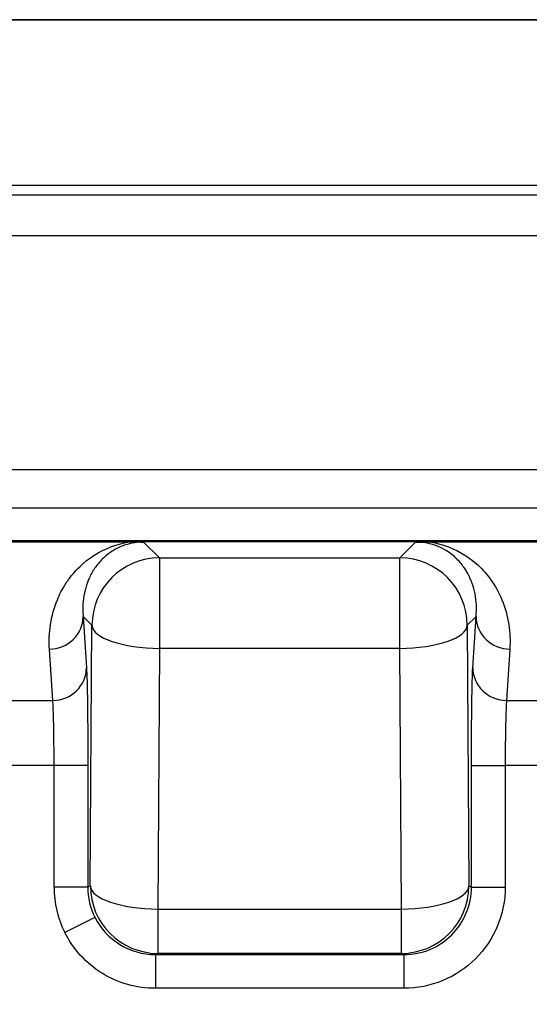
# Model space of a CAD drawing. Units: millimetres. Extents: x 43 to 4798, y 24 to 1570.
# Drawn here: x 545 to 553, y 793 to 810 of the extents above; entities that cross this region are included whole.
import ezdxf

# ---------------------------------------------------------------- set-up
doc = ezdxf.new("R2010")
doc.units = ezdxf.units.MM
doc.header["$LTSCALE"] = 3
doc.layers.add('Visible (ISO)', color=7, linetype='Continuous', lineweight=35)
doc.layers.add('Visible Narrow (ISO)', color=7, linetype='Continuous', lineweight=25)

msp = doc.modelspace()

# ---------------------------------------------------------------- linework, layer by layer
at = {"layer": 'Visible (ISO)'}
for p, q in [((517.617, 809.668), (589.413, 809.668)), ((542.859, 800.817), (546.574, 800.817)), ((551.658, 800.817), (555.373, 800.817))]:
    msp.add_line(p, q, dxfattribs=at)
for centre, major_axis, ratio, start_param, end_param in [((546.537, 800.811), (-0.407, -0.001), 0.01439, 3.965179, 4.623087), ((551.715, 800.81), (-0.436, 0.001), 0.014987, 4.843563, 5.464433)]:
    msp.add_ellipse(centre, major_axis=major_axis, ratio=ratio, start_param=start_param, end_param=end_param, dxfattribs=at)
at = {"layer": 'Visible Narrow (ISO)'}
for p, q in [((517.839, 806.861), (589.191, 806.861)), ((536.227, 801.393), (553.515, 801.393)), ((535.953, 800.843), (571.077, 800.843)), ((571.077, 800.818), (535.953, 800.818)), ((546.814, 800.816), (547.082, 800.548)), ((551.149, 800.548), (551.417, 800.816)), ((547.082, 800.548), (547.082, 799.014)), ((547.082, 800.548), (551.149, 800.548)), ((551.149, 799.014), (551.149, 800.548)), ((545.939, 799.405), (545.79, 799.554)), ((545.79, 799.554), (545.847, 798.684)), ((552.441, 799.554), (552.292, 799.405)), ((552.385, 798.684), (552.441, 799.554)), ((545.911, 794.988), (545.939, 799.405)), ((552.292, 799.405), (552.32, 794.988)), ((545.275, 798.132), (545.219, 799.002)), ((547.082, 799.014), (547.054, 794.597)), ((551.149, 799.014), (547.082, 799.014)), ((551.177, 794.597), (551.149, 799.014)), ((553.012, 799.002), (552.956, 798.132)), ((544.157, 798.132), (545.275, 798.132)), ((552.956, 798.132), (554.074, 798.132)), ((545.298, 797.029), (544.135, 797.029)), ((545.298, 794.967), (545.298, 797.029)), ((545.869, 797.029), (545.298, 797.029)), ((545.869, 797.029), (545.869, 794.967)), ((552.362, 794.967), (552.362, 797.029)), ((552.362, 797.029), (552.934, 797.029)), ((554.097, 797.029), (552.934, 797.029)), ((552.934, 797.029), (552.934, 794.967)), ((545.869, 794.967), (545.298, 794.967)), ((545.869, 794.967), (545.911, 794.988)), ((552.32, 794.988), (552.362, 794.967)), ((552.362, 794.967), (552.934, 794.967)), ((547.054, 794.597), (551.177, 794.597)), ((547.054, 794.597), (547.054, 793.845)), ((551.177, 793.845), (551.177, 794.597)), ((545.99, 794.456), (545.479, 794.2)), ((547.054, 793.845), (547.012, 793.824)), ((547.012, 793.824), (551.219, 793.824)), ((547.012, 793.824), (547.012, 793.253)), ((551.177, 793.845), (547.054, 793.845)), ((551.219, 793.824), (551.177, 793.845)), ((551.219, 793.824), (551.219, 793.253)), ((551.219, 793.253), (547.012, 793.253))]:
    msp.add_line(p, q, dxfattribs=at)
for centre, major_axis, ratio, start_param, end_param in [((547.082, 799.405), (0.808, 0.808), 0.999695, 0.78555, 2.356042), ((551.149, 799.405), (0.808, -0.808), 0.999695, 0.78555, 2.356042), ((545.219, 799.554), (0.57, 0.037), 0.965512, 4.649841, 6.216103), ((553.012, 799.554), (-0.57, 0.037), 0.965512, 0.067083, 1.633344), ((547.082, 799.405), (-1.143, 0.007), 0.342014, 0.018573, 1.572969), ((551.149, 799.405), (1.143, 0.007), 0.342014, 4.710216, 6.264612), ((545.275, 798.684), (0.57, 0.037), 0.965512, 4.649841, 6.216103), ((552.956, 798.684), (-0.57, 0.037), 0.965512, 0.067083, 1.633344), ((545.268, 797.029), (0, -1.143), 0.026183, 1.570796, 2.878727), ((552.964, 797.029), (0, -1.143), 0.026183, 3.404459, 4.712389), ((546.675, 794.888), (0.353, -1.496), 0.890417, 4.4536, 4.97191), ((547.012, 794.967), (0.511, -1.022), 0.999952, 4.248664, 4.712381), ((547.054, 794.988), (0.511, -1.022), 0.99981, 4.248848, 5.819492), ((547.054, 794.988), (-1.143, 0.007), 0.342014, 0.018573, 1.572969), ((551.177, 794.988), (0.511, 1.022), 0.99981, 3.605286, 5.17593), ((551.177, 794.988), (1.143, 0.007), 0.342014, 4.710216, 6.264612), ((547.012, 794.967), (0.511, -1.022), 0.999952, 4.712389, 5.819693)]:
    msp.add_ellipse(centre, major_axis=major_axis, ratio=ratio, start_param=start_param, end_param=end_param, dxfattribs=at)
for points, knots in [([(553.515, 774.625), (551.839, 774.625), (550.162, 774.625), (547.647, 774.626), (546.808, 774.626), (545.551, 774.625), (544.725, 774.625), (543.9, 774.623), (543.481, 774.623), (543.471, 774.623), (543.198, 774.622), (542.965, 774.622), (542.65, 774.623), (542.459, 774.624), (542.29, 774.626), (542.208, 774.627), (542.205, 774.627), (541.947, 774.629), (541.717, 774.634), (541.403, 774.645), (541.303, 774.649), (541.162, 774.657), (541.082, 774.661), (541.006, 774.666), (540.963, 774.669), (540.955, 774.67), (540.743, 774.685), (540.54, 774.704), (540.227, 774.74), (540.122, 774.753), (539.908, 774.782), (539.798, 774.798), (539.478, 774.847), (539.268, 774.884), (538.957, 774.944), (538.854, 774.965), (538.7, 774.998), (538.649, 775.009), (538.547, 775.032), (538.498, 775.043), (537.604, 775.252), (536.785, 775.514), (535.597, 776), (535.21, 776.177), (534.641, 776.464), (534.454, 776.563), (534.176, 776.717), (534.084, 776.769), (533.9, 776.876), (533.811, 776.929), (533.35, 777.208), (532.993, 777.445), (532.301, 777.944), (531.968, 778.205), (531.316, 778.757), (531.003, 779.045), (530.402, 779.642), (530.117, 779.948), (529.563, 780.592), (529.3, 780.923), (528.926, 781.431), (528.805, 781.603), (528.629, 781.864), (528.571, 781.951), (528.457, 782.127), (528.402, 782.214), (527.898, 783.026), (527.51, 783.775), (526.857, 785.314), (526.592, 786.102), (526.232, 787.508), (526.112, 788.12), (525.998, 788.939), (525.974, 789.141), (525.932, 789.552), (525.915, 789.757), (525.896, 790.061), (525.89, 790.162), (525.883, 790.313), (525.88, 790.4), (525.877, 790.488), (525.875, 790.538), (525.875, 790.553), (525.869, 790.785), (525.868, 791.054), (525.871, 791.383), (525.871, 791.402), (525.872, 791.477), (525.873, 791.534), (525.874, 791.622), (525.875, 791.651), (525.876, 791.696), (525.876, 791.718), (525.877, 791.741), (525.877, 791.756), (525.877, 791.761), (525.887, 792.231), (525.895, 792.619), (525.908, 793.247), (525.914, 793.494), (525.919, 793.746), (525.921, 793.796), (525.923, 793.908), (525.924, 793.967), (525.926, 794.045), (525.927, 794.069), (525.927, 794.102), (525.928, 794.113), (525.928, 794.128), (525.928, 794.133), (525.928, 794.143), (525.928, 794.145), (525.932, 794.303), (525.936, 794.492), (525.946, 794.926), (525.952, 795.169), (525.964, 795.641), (525.97, 795.86), (525.978, 796.151), (525.98, 796.212), (525.982, 796.304), (525.983, 796.335), (525.985, 796.382), (525.985, 796.398), (525.986, 796.429), (525.986, 796.447), (526, 796.912), (526.012, 797.312), (526.03, 797.842), (526.036, 798.008), (526.045, 798.24), (526.048, 798.315), (526.052, 798.424), (526.053, 798.46), (526.055, 798.512), (526.057, 798.542), (526.058, 798.572), (526.059, 798.589), (526.059, 798.592), (526.061, 798.652), (526.063, 798.705), (526.072, 798.909), (526.079, 799.059), (526.087, 799.249), (526.089, 799.296), (526.092, 799.361), (526.093, 799.381), (526.094, 799.411), (526.095, 799.426), (526.097, 799.474), (526.098, 799.508), (526.105, 799.654), (526.111, 799.784), (526.119, 799.952), (526.119, 799.964), (526.121, 799.998), (526.121, 800.014), (526.124, 800.063), (526.125, 800.094), (526.132, 800.242), (526.136, 800.338), (526.141, 800.444), (526.142, 800.473), (526.144, 800.508), (526.144, 800.517), (526.145, 800.53), (526.145, 800.534), (526.145, 800.539), (526.145, 800.54), (526.145, 800.542), (526.145, 800.543), (526.145, 800.544), (526.145, 800.545), (526.15, 800.634), (526.155, 800.718), (526.163, 800.835), (526.167, 800.873), (526.171, 800.928), (526.173, 800.946), (526.176, 800.973), (526.176, 800.982), (526.178, 800.999), (526.179, 801.006), (526.197, 801.175), (526.219, 801.326), (526.279, 801.621), (526.314, 801.768), (526.378, 801.987), (526.401, 802.059), (526.437, 802.167), (526.45, 802.203), (526.476, 802.275), (526.489, 802.312), (526.635, 802.691), (526.805, 803.027), (527.055, 803.413), (527.098, 803.478), (527.188, 803.605), (527.234, 803.668), (527.305, 803.761), (527.33, 803.792), (527.379, 803.854), (527.404, 803.885), (527.682, 804.22), (527.968, 804.504), (528.462, 804.908), (528.646, 805.044), (529.046, 805.312), (529.261, 805.44), (529.558, 805.599), (529.631, 805.637), (529.866, 805.754), (530.025, 805.826), (530.268, 805.929), (530.349, 805.962), (530.472, 806.01), (530.514, 806.025), (530.576, 806.048), (530.596, 806.056), (530.638, 806.071), (530.657, 806.078), (530.858, 806.149), (531.038, 806.207), (531.31, 806.286), (531.401, 806.312), (531.539, 806.347), (531.585, 806.359), (531.677, 806.382), (531.72, 806.392), (531.965, 806.449), (532.163, 806.489), (532.459, 806.541), (532.558, 806.557), (532.707, 806.579), (532.756, 806.586), (532.831, 806.596), (532.856, 806.599), (532.905, 806.605), (532.928, 806.608), (533.062, 806.624), (533.168, 806.636), (533.324, 806.651), (533.376, 806.655), (533.479, 806.663), (533.528, 806.667), (533.634, 806.674), (533.688, 806.677), (533.768, 806.681), (533.795, 806.683), (533.835, 806.684), (533.849, 806.685), (533.875, 806.686), (533.891, 806.687), (533.947, 806.689), (533.997, 806.69), (534.077, 806.692), (534.105, 806.693), (534.156, 806.694), (534.178, 806.694), (534.208, 806.695), (534.219, 806.695), (534.377, 806.698), (534.561, 806.699), (534.883, 806.701), (534.998, 806.701), (535.181, 806.701), (535.244, 806.701), (535.342, 806.701), (535.399, 806.701), (535.458, 806.7), (535.492, 806.7), (535.503, 806.7), (535.617, 806.7), (535.725, 806.7), (535.885, 806.699), (535.986, 806.699), (536.086, 806.698), (536.139, 806.698), (536.149, 806.698), (536.213, 806.697), (536.297, 806.697), (536.458, 806.697), (536.575, 806.697), (536.715, 806.697), (536.791, 806.697), (536.795, 806.697), (536.842, 806.697), (536.972, 806.697), (537.293, 806.697), (537.548, 806.697), (537.885, 806.697), (538.076, 806.697), (538.082, 806.697), (538.156, 806.697), (538.657, 806.697), (539.861, 806.697), (540.642, 806.697), (540.65, 806.697), (541.724, 806.697), (542.576, 806.697), (543.216, 806.697), (543.22, 806.697), (543.226, 806.697), (546.656, 806.697), (550.086, 806.697), (553.515, 806.697)], [0, 0, 0, 0, 0.0625, 0.0625, 0.09375, 0.09375, 0.109375, 0.124512, 0.124512, 0.125, 0.125, 0.132812, 0.132812, 0.136719, 0.140381, 0.140381, 0.140625, 0.140625, 0.148437, 0.148437, 0.152344, 0.152344, 0.154297, 0.155762, 0.155762, 0.15625, 0.15625, 0.164062, 0.164062, 0.167969, 0.167969, 0.171875, 0.171875, 0.179687, 0.179687, 0.183594, 0.183594, 0.185547, 0.185547, 0.1875, 0.1875, 0.21875, 0.21875, 0.234375, 0.234375, 0.242187, 0.242187, 0.246094, 0.246094, 0.25, 0.25, 0.265625, 0.265625, 0.28125, 0.28125, 0.296875, 0.296875, 0.3125, 0.3125, 0.328125, 0.328125, 0.335937, 0.335937, 0.339844, 0.339844, 0.34375, 0.34375, 0.375, 0.375, 0.406121, 0.406121, 0.429687, 0.429687, 0.4375, 0.4375, 0.445312, 0.445312, 0.449219, 0.449219, 0.451172, 0.452637, 0.452637, 0.453125, 0.453125, 0.464166, 0.464166, 0.464844, 0.464844, 0.466797, 0.466797, 0.467773, 0.467773, 0.468262, 0.468506, 0.468506, 0.46875, 0.46875, 0.479431, 0.479431, 0.489456, 0.489456, 0.492187, 0.492187, 0.496094, 0.496094, 0.498047, 0.498047, 0.499023, 0.499023, 0.499512, 0.499512, 0.5, 0.5, 0.510134, 0.510134, 0.519898, 0.519898, 0.527344, 0.527344, 0.529297, 0.529297, 0.530273, 0.530273, 0.530762, 0.530762, 0.53125, 0.53125, 0.546875, 0.546875, 0.554687, 0.554687, 0.558594, 0.558594, 0.560547, 0.560547, 0.561523, 0.562256, 0.562256, 0.5625, 0.5625, 0.564802, 0.564802, 0.571834, 0.571834, 0.574219, 0.574219, 0.575195, 0.575195, 0.576172, 0.576172, 0.578125, 0.578125, 0.583984, 0.583984, 0.584473, 0.584473, 0.584961, 0.584961, 0.585937, 0.585937, 0.589844, 0.589844, 0.591797, 0.591797, 0.592773, 0.592773, 0.593262, 0.593262, 0.593506, 0.593506, 0.593628, 0.593628, 0.59375, 0.59375, 0.597656, 0.597656, 0.599609, 0.599609, 0.600586, 0.600586, 0.601074, 0.601074, 0.601562, 0.601562, 0.609375, 0.609375, 0.617187, 0.617187, 0.621094, 0.621094, 0.623047, 0.623047, 0.625, 0.625, 0.644493, 0.644493, 0.648437, 0.648437, 0.652344, 0.652344, 0.654297, 0.654297, 0.65625, 0.65625, 0.67647, 0.67647, 0.6875, 0.6875, 0.699219, 0.699219, 0.703125, 0.703125, 0.710937, 0.710937, 0.714844, 0.714844, 0.716797, 0.716797, 0.717773, 0.717773, 0.71875, 0.71875, 0.726562, 0.726562, 0.730469, 0.730469, 0.732422, 0.732422, 0.734375, 0.734375, 0.742187, 0.742187, 0.746094, 0.746094, 0.748047, 0.748047, 0.749023, 0.749023, 0.75, 0.75, 0.753906, 0.753906, 0.755859, 0.755859, 0.757812, 0.757812, 0.759766, 0.759766, 0.760742, 0.760742, 0.76123, 0.76123, 0.761719, 0.761719, 0.763672, 0.763672, 0.764648, 0.764648, 0.765381, 0.765381, 0.765625, 0.765625, 0.773437, 0.773437, 0.777344, 0.777344, 0.779297, 0.779297, 0.780273, 0.781006, 0.781006, 0.78125, 0.78125, 0.785156, 0.785156, 0.787109, 0.788818, 0.788818, 0.789062, 0.789062, 0.792969, 0.792969, 0.794922, 0.796814, 0.796814, 0.796875, 0.796875, 0.804687, 0.804687, 0.808594, 0.812439, 0.812439, 0.8125, 0.8125, 0.828125, 0.843628, 0.843628, 0.84375, 0.84375, 0.874756, 0.874756, 0.875, 0.875, 0.875, 1, 1, 1, 1]), ([(553.515, 775.31), (553.186, 775.31), (552.035, 775.311), (550.226, 775.311), (548.252, 775.312), (546.607, 775.311), (545.209, 775.311), (543.975, 775.31), (542.989, 775.307), (542.166, 775.311), (541.426, 775.325), (540.686, 775.373), (539.877, 775.472), (538.916, 775.639), (537.815, 775.913), (536.735, 776.271), (535.747, 776.679), (534.797, 777.144), (533.818, 777.712), (532.887, 778.352), (532.063, 779.009), (531.276, 779.723), (530.442, 780.594), (529.587, 781.653), (528.788, 782.854), (528.099, 784.131), (527.541, 785.441), (527.105, 786.787), (526.807, 788.098), (526.64, 789.263), (526.568, 790.192), (526.55, 790.966), (526.56, 791.66), (526.576, 792.352), (526.592, 793.113), (526.612, 794.019), (526.634, 795.058), (526.662, 796.075), (526.685, 796.89), (526.704, 797.478), (526.718, 797.868), (526.728, 798.152), (526.735, 798.341), (526.741, 798.48), (526.745, 798.585), (526.75, 798.706), (526.757, 798.875), (526.767, 799.107), (526.779, 799.377), (526.792, 799.661), (526.805, 799.943), (526.819, 800.254), (526.834, 800.624), (526.869, 801.088), (526.97, 801.597), (527.139, 802.121), (527.366, 802.615), (527.645, 803.079), (527.975, 803.514), (528.359, 803.923), (528.788, 804.299), (529.258, 804.639), (529.771, 804.945), (530.329, 805.218), (530.933, 805.457), (531.569, 805.654), (532.206, 805.804), (532.802, 805.904), (533.285, 805.961), (533.692, 805.992), (534.063, 806.006), (534.438, 806.012), (534.856, 806.015), (535.359, 806.015), (535.986, 806.012), (536.781, 806.01), (537.785, 806.011), (539.04, 806.012), (540.463, 806.011), (542.136, 806.011), (544.144, 806.011), (546.654, 806.011), (549.499, 806.011), (551.842, 806.011), (553.181, 806.011), (553.515, 806.011)], [0, 0, 0, 0, 0.0125, 0.04375, 0.06875, 0.0875, 0.10625, 0.121875, 0.134375, 0.14375, 0.153125, 0.1625, 0.171875, 0.184375, 0.2, 0.215625, 0.228125, 0.240625, 0.25625, 0.271875, 0.284375, 0.296875, 0.3125, 0.33125, 0.35, 0.36875, 0.3875, 0.40625, 0.425, 0.440625, 0.453125, 0.4625, 0.471875, 0.48125, 0.490625, 0.503125, 0.51875, 0.534375, 0.546875, 0.554688, 0.560938, 0.564844, 0.567969, 0.569922, 0.571484, 0.573047, 0.575781, 0.579688, 0.584375, 0.589063, 0.59375, 0.598438, 0.604688, 0.6125, 0.621875, 0.63125, 0.640625, 0.65, 0.659375, 0.66875, 0.678125, 0.6875, 0.696875, 0.70625, 0.715625, 0.725, 0.734375, 0.742188, 0.748438, 0.753125, 0.757813, 0.7625, 0.767188, 0.773438, 0.78125, 0.790625, 0.803125, 0.81875, 0.8375, 0.85625, 0.88125, 0.9125, 0.95, 0.9875, 1, 1, 1, 1]), ([(536.24, 802.042), (536.259, 802.043), (536.277, 802.043), (536.748, 802.053), (537.316, 802.046), (538.352, 802.041), (538.824, 802.043), (539.785, 802.044), (540.272, 802.044), (541.291, 802.043), (541.821, 802.044), (542.884, 802.044), (543.416, 802.044), (544.479, 802.044), (545.01, 802.044), (546.073, 802.044), (546.605, 802.044), (547.668, 802.044), (548.731, 802.044), (550.326, 802.043), (551.921, 802.043), (552.984, 802.043), (553.515, 802.043)], [0, 0, 0, 0, 0.003718, 0.003718, 0.093706, 0.093706, 0.177795, 0.177795, 0.261883, 0.261883, 0.354147, 0.354147, 0.446412, 0.446412, 0.538677, 0.538677, 0.630941, 0.630941, 0.723206, 0.815471, 0.907735, 1, 1, 1, 1]), ([(545.219, 799.002), (545.201, 799.273), (545.241, 799.567), (545.353, 799.837), (545.39, 799.927), (545.435, 800.014), (545.487, 800.096), (545.505, 800.125), (545.524, 800.153), (545.544, 800.181), (545.608, 800.27), (545.681, 800.352), (545.761, 800.425), (545.769, 800.433), (545.778, 800.441), (545.787, 800.449), (545.949, 800.592), (546.137, 800.695), (546.327, 800.758), (546.409, 800.785), (546.492, 800.804), (546.574, 800.817)], [1.575471, 1.575471, 1.575471, 1.575471, 2.059031, 2.059031, 2.059031, 2.219573, 2.219573, 2.219573, 2.275877, 2.275877, 2.275877, 2.458377, 2.458377, 2.458377, 2.47818, 2.47818, 2.47818, 2.845224, 2.845224, 2.845224, 3.004511, 3.004511, 3.004511, 3.004511]), ([(546.814, 800.816), (546.765, 800.816), (546.714, 800.812), (546.606, 800.796), (546.548, 800.782), (546.426, 800.74), (546.362, 800.711), (546.244, 800.639), (546.188, 800.597), (546.087, 800.502), (546.04, 800.449), (545.993, 800.382), (545.987, 800.374), (545.947, 800.313), (545.916, 800.257), (545.88, 800.176), (545.871, 800.153), (545.841, 800.071), (545.824, 800.012), (545.799, 799.891), (545.791, 799.828), (545.783, 799.698), (545.784, 799.631), (545.79, 799.562), (545.79, 799.558), (545.79, 799.554)], [3.137223, 3.137223, 3.137223, 3.137223, 3.281357, 3.281357, 3.443459, 3.443459, 3.626829, 3.626829, 3.801871, 3.801871, 3.976858, 3.976858, 4.001967, 4.001967, 4.156257, 4.156257, 4.218469, 4.218469, 4.368041, 4.368041, 4.525631, 4.525631, 4.696716, 4.696716, 4.707714, 4.707714, 4.707714, 4.707714]), ([(552.441, 799.554), (552.447, 799.618), (552.449, 799.683), (552.442, 799.812), (552.435, 799.876), (552.411, 799.998), (552.395, 800.056), (552.374, 800.118), (552.372, 800.124), (552.348, 800.188), (552.321, 800.246), (552.277, 800.323), (552.264, 800.344), (552.21, 800.425), (552.165, 800.48), (552.108, 800.536), (552.101, 800.543), (552.038, 800.602), (551.976, 800.648), (551.856, 800.717), (551.799, 800.743), (551.687, 800.781), (551.632, 800.794), (551.527, 800.811), (551.476, 800.815), (551.423, 800.816), (551.42, 800.816), (551.417, 800.816)], [4.717064, 4.717064, 4.717064, 4.717064, 4.88528, 4.88528, 5.045794, 5.045794, 5.192674, 5.192674, 5.206309, 5.206309, 5.360599, 5.360599, 5.422811, 5.422811, 5.597798, 5.597798, 5.622907, 5.622907, 5.816569, 5.816569, 5.981319, 5.981319, 6.134437, 6.134437, 6.278571, 6.278571, 6.287555, 6.287555, 6.287555, 6.287555]), ([(551.658, 800.817), (551.739, 800.804), (551.822, 800.785), (551.905, 800.758), (552.095, 800.695), (552.282, 800.592), (552.445, 800.449), (552.525, 800.378), (552.6, 800.297), (552.666, 800.21), (552.673, 800.2), (552.68, 800.19), (552.687, 800.181), (552.764, 800.075), (552.828, 799.959), (552.878, 799.837), (552.99, 799.567), (553.03, 799.273), (553.012, 799.002)], [0.137081, 0.137081, 0.137081, 0.137081, 0.296369, 0.296369, 0.296369, 0.663412, 0.663412, 0.663412, 0.845912, 0.845912, 0.845912, 0.865715, 0.865715, 0.865715, 1.082562, 1.082562, 1.082562, 1.566121, 1.566121, 1.566121, 1.566121]), ([(545.847, 798.684), (545.853, 798.587), (545.859, 798.368), (545.867, 797.775), (545.869, 797.403), (545.869, 797.029)], [4.975255, 4.975255, 4.975255, 4.975255, 5.62922, 5.62922, 6.283185, 6.283185, 6.283185, 6.283185]), ([(552.362, 797.029), (552.362, 797.403), (552.365, 797.775), (552.373, 798.368), (552.378, 798.587), (552.385, 798.684)], [0, 0, 0, 0, 0.653965, 0.653965, 1.30793, 1.30793, 1.30793, 1.30793]), ([(552.934, 794.967), (552.934, 794.743), (552.889, 794.518), (552.717, 794.104), (552.59, 793.913), (552.273, 793.596), (552.083, 793.469), (551.668, 793.297), (551.444, 793.253), (551.219, 793.253)], [2.678052, 2.678052, 2.678052, 2.678052, 3.070713, 3.070713, 3.463374, 3.463374, 3.856035, 3.856035, 4.248696, 4.248696, 4.248696, 4.248696]), ([(551.219, 793.824), (551.369, 793.824), (551.519, 793.854), (551.795, 793.968), (551.922, 794.053), (552.134, 794.265), (552.218, 794.391), (552.333, 794.668), (552.362, 794.817), (552.362, 794.967)], [2.03449, 2.03449, 2.03449, 2.03449, 2.427151, 2.427151, 2.819812, 2.819812, 3.212473, 3.212473, 3.605134, 3.605134, 3.605134, 3.605134]), ([(547.012, 793.253), (546.695, 793.253), (546.38, 793.342), (545.842, 793.675), (545.62, 793.917), (545.479, 794.2)], [5.176082, 5.176082, 5.176082, 5.176082, 5.729634, 5.729634, 6.283185, 6.283185, 6.283185, 6.283185])]:
    msp.add_open_spline(points, degree=3, knots=knots, dxfattribs=at)

doc.saveas('drawing.dxf')
